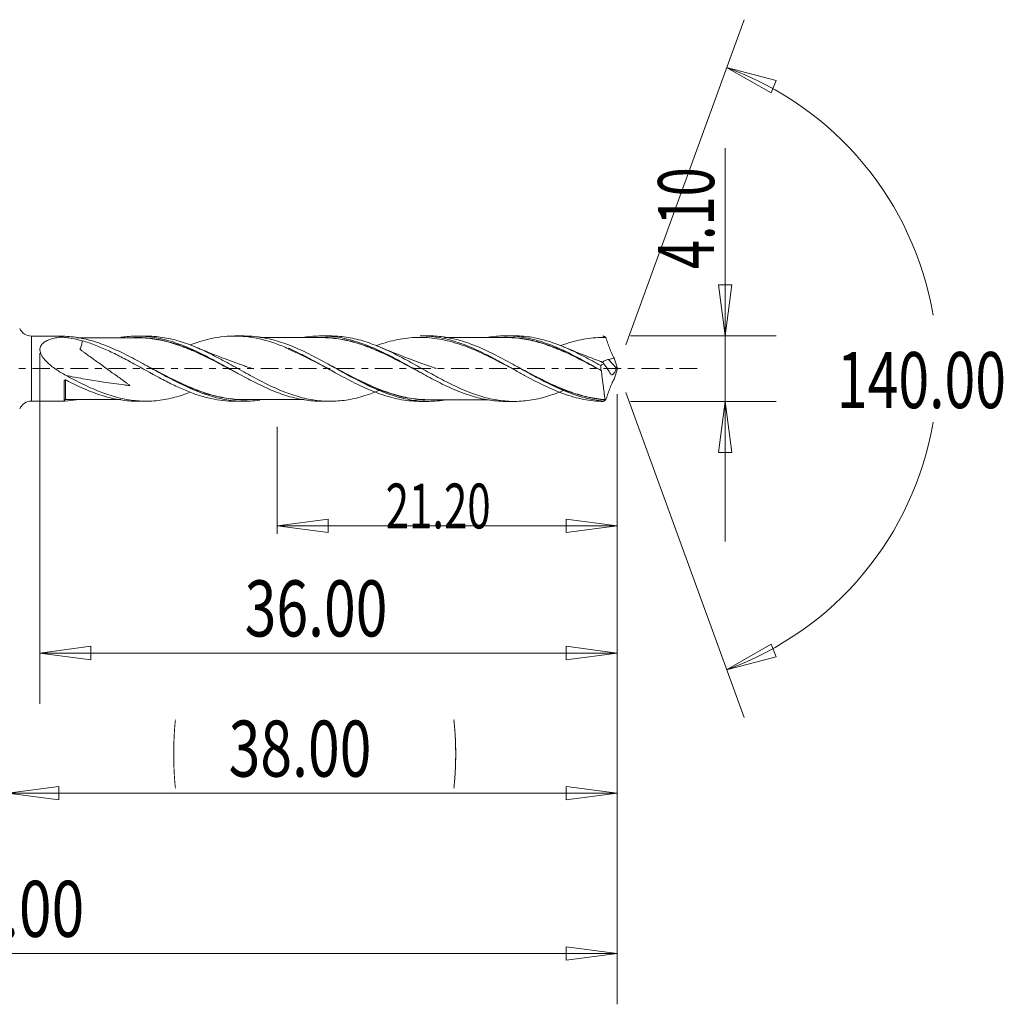
# Model space of a CAD drawing. Units: millimetres. Extents: x -45 to 62, y -89 to 22.
# Drawn here: x 1 to 62, y -40 to 22 of the extents above; entities that cross this region are included whole.
import ezdxf

# ---------------------------------------------------------------- set-up
doc = ezdxf.new("R2010")
doc.units = ezdxf.units.MM
doc.linetypes.add('CENTER', pattern=[47.5, 22, -8.5, 8.5, -8.5])
for name, color, linetype in [('1', 4, 'Continuous'), ('2', 7, 'Continuous'), ('SK2', 7, 'Continuous'), ('SK4', 2, 'CENTER')]:
    doc.layers.add(name, color=color, linetype=linetype)
doc.styles.add('iso_b_vert', font='simplex.shx')
doc.dimstyles.get("Standard").update_dxf_attribs({"dimtxt": 0.18, "dimasz": 0.18, "dimexe": 0.18, "dimexo": 0.0625, "dimgap": 0.09, "dimtad": 1, "dimzin": 0, "dimdsep": 52, "dimtxsty": 'Standard', "dimcen": 0.09, "dimadec": 0, "dimazin": 0, "dimtfac": 1, "dimtdec": 4, "dimtofl": 0, "dimtmove": 0, "dimatfit": 3, "dimfxl": 1, "dimtolj": 1, "dimtzin": 0, "dimarcsym": 0})

# ---------------------------------------------------------------- blocks, each defined once
blk = doc.blocks.new('_U0')
at = {"layer": 'SK2', "lineweight": 13}
for p, q in [((38, -1.5875), (38, -29.67512)), ((0, -4.5875), (0, -29.67512)), ((0, -26.50012), (3.174998, -26.082123)), ((3.174998, -26.082123), (3.175002, -26.918117)), ((38, -26.50012), (34.824998, -26.082123)), ((34.825002, -26.918117), (34.824998, -26.082123)), ((0, -26.50012), (38, -26.50012)), ((0, -26.50012), (3.175002, -26.918117)), ((38, -26.50012), (34.825002, -26.918117))]:
    blk.add_line(p, q, dxfattribs=at)
at = {"layer": 'SK2', "lineweight": 18, "attachment_point": 7, "line_spacing_factor": 1.084337, "style": 'iso_b_vert'}
for s, insert, char_height in [('\\W0.1790;(', (10.244329, -25.400814), 3.175), ('\\W0.7468;38.00', (13.770389, -25.467451), 3.50012), ('\\W0.1969;)', (27.758393, -25.400814), 3.175)]:
    blk.add_mtext(s, dxfattribs=dict(at, insert=insert, char_height=char_height))
blk = doc.blocks.new('_Closed')
at = {"lineweight": -2}
for p, q in [((-1, 0.166667), (0, 0)), ((-1, 0.166667), (-1, -0.166667)), ((0, 0), (-1, -0.166667)), ((0, 0), (-1, 0))]:
    blk.add_line(p, q, dxfattribs=at)
blk = doc.blocks.new('_U1')
at = {"layer": '2', "lineweight": 13}
for p, q in [((44.75006, 13.758329), (44.75006, -10.8003)), ((44.332063, 5.224998), (45.168057, 5.225002)), ((44.75006, 2.05), (44.332063, 5.224998)), ((44.75006, 2.05), (45.168057, 5.225002)), ((38.8414, 2.05), (47.92506, 2.05)), ((38.8414, -2.05), (47.92506, -2.05)), ((44.75006, -2.05), (44.332063, -5.225002)), ((44.75006, -2.05), (45.168057, -5.224998)), ((45.168057, -5.224998), (44.332063, -5.225002))]:
    blk.add_line(p, q, dxfattribs=at)
at = {"layer": '2', "lineweight": 18, "insert": (44.060403, 6.207505), "char_height": 3.50012, "attachment_point": 7, "rotation": 90, "line_spacing_factor": 1.084337, "style": 'iso_b_vert'}
blk.add_mtext('\\W0.6856;4.10', dxfattribs=at)
blk = doc.blocks.new('_U4')
at = {"layer": 'SK2', "lineweight": 13}
for p, q in [((2, 0.9625), (2, -20.92482)), ((38, -1.5875), (38, -20.92482)), ((2, -17.74982), (5.174998, -17.331823)), ((2, -17.74982), (38, -17.74982)), ((2, -17.74982), (5.175002, -18.167817)), ((5.174998, -17.331823), (5.175002, -18.167817)), ((38, -17.74982), (34.824998, -17.331823)), ((34.825002, -18.167817), (34.824998, -17.331823)), ((38, -17.74982), (34.825002, -18.167817))]:
    blk.add_line(p, q, dxfattribs=at)
at = {"layer": 'SK2', "lineweight": 18, "insert": (14.770389, -16.717151), "char_height": 3.50012, "attachment_point": 7, "line_spacing_factor": 1.084337, "style": 'iso_b_vert'}
blk.add_mtext('\\W0.7468;36.00', dxfattribs=at)
blk = doc.blocks.new('_U5')
at = {"layer": 'SK2', "lineweight": 13}
for p, q in [((38, -1.5875), (38, -10.32)), ((16.8, -3.6375), (16.8, -10.32)), ((16.8, -9.82), (19.974998, -9.402003)), ((16.8, -9.82), (38, -9.82)), ((16.8, -9.82), (19.975002, -10.237997)), ((19.974998, -9.402003), (19.975002, -10.237997)), ((38, -9.82), (34.824998, -9.402003)), ((34.825002, -10.237997), (34.824998, -9.402003)), ((38, -9.82), (34.825002, -10.237997))]:
    blk.add_line(p, q, dxfattribs=at)
at = {"layer": 'SK2', "lineweight": 18, "insert": (23.566401, -9.973893), "char_height": 2.8, "attachment_point": 7, "line_spacing_factor": 1.084337, "style": 'iso_b_vert'}
blk.add_mtext('\\W0.6864;21.20', dxfattribs=at)
blk = doc.blocks.new('_U6')
at = {"layer": 'SK2', "lineweight": 13}
for p, q in [((-36, -1.5875), (-36, -39.67512)), ((38, -1.5875), (38, -39.67512)), ((-36, -36.50012), (-32.825002, -36.082123)), ((-32.825002, -36.082123), (-32.824998, -36.918117)), ((38, -36.50012), (34.824998, -36.082123)), ((34.825002, -36.918117), (34.824998, -36.082123)), ((-36, -36.50012), (38, -36.50012)), ((-36, -36.50012), (-32.824998, -36.918117)), ((38, -36.50012), (34.825002, -36.918117))]:
    blk.add_line(p, q, dxfattribs=at)
at = {"layer": 'SK2', "lineweight": 18, "insert": (-4.413884, -35.467451), "char_height": 3.50012, "attachment_point": 7, "line_spacing_factor": 1.084337, "style": 'iso_b_vert'}
blk.add_mtext('\\W0.7694;74.00', dxfattribs=at)

msp = doc.modelspace()

# ---------------------------------------------------------------- linework, layer by layer
at = {"layer": '1', "lineweight": 13}
for p, q in [((44.84, 18.794), (47.937, 17.978)), ((44.84, 18.794), (47.62, 17.204)), ((47.937, 17.978), (47.62, 17.204)), ((44.84, -18.794), (47.62, -17.204)), ((47.62, -17.204), (47.937, -17.978)), ((44.84, -18.794), (47.937, -17.978))]:
    msp.add_line(p, q, dxfattribs=at)
at = {"layer": '1', "lineweight": 18}
for p, q in [((3.502, 2.029), (1.472, 2.028)), ((1.472, 2.028), (1.472, 0)), ((3.502, 2.029), (3.502, 2.027)), ((8.601, 2.032), (8.054, 2.032)), ((14.735, 2.036), (14.151, 2.036)), ((20.089, 2.039), (19.556, 2.039)), ((26.236, 2.043), (25.72, 2.043)), ((31.578, 2.046), (31.057, 2.046)), ((17.5, 1.272), (17.5, 1.243)), ((1.472, 0), (1.472, -2.028)), ((37.963, 0.032), (37.474, 0.572)), ((3.502, -2.029), (3.502, -0.809)), ((1.472, -2.028), (3.502, -2.029)), ((3.555, -1.939), (3.555, -1.94)), ((3.6, -1.919), (3.598, -1.927)), ((8.054, -2.032), (8.601, -2.032)), ((14.151, -2.036), (14.735, -2.036)), ((19.556, -2.039), (20.089, -2.039)), ((25.72, -2.043), (26.236, -2.043)), ((31.057, -2.046), (31.578, -2.046))]:
    msp.add_line(p, q, dxfattribs=at)
for centre, start, end in [((1.472, 2.828), 203.09594, 270.03581), ((1.472, -2.828), 89.96419, 156.90406)]:
    msp.add_arc(centre, 0.8, start, end, dxfattribs=at)
msp.add_ellipse((3.602, -2.027), major_axis=(0.1, 0), ratio=0.999996, start_param=1.579742, end_param=3.141425, dxfattribs=at)
for points, knots in [([(3.628, -0.425), (3.411, -0.308), (3.199, -0.183), (2.895, 0.026), (2.795, 0.099), (2.602, 0.253), (2.508, 0.335), (2.335, 0.509), (2.253, 0.601), (2.151, 0.746), (2.121, 0.795), (2.067, 0.898), (2.045, 0.95), (2.013, 1.054), (2.003, 1.107), (1.997, 1.209), (2.001, 1.258), (2.024, 1.352), (2.042, 1.396), (2.089, 1.477), (2.119, 1.515), (2.184, 1.583), (2.22, 1.614), (2.298, 1.67), (2.34, 1.696), (2.472, 1.766), (2.565, 1.804), (2.761, 1.868), (2.862, 1.894), (3.019, 1.927), (3.072, 1.937), (3.152, 1.95), (3.179, 1.955), (3.22, 1.961), (3.233, 1.963), (3.261, 1.966), (3.276, 1.967), (3.307, 1.967), (3.322, 1.967), (3.352, 1.965), (3.366, 1.964), (3.41, 1.96), (3.439, 1.957), (3.525, 1.949), (3.583, 1.943), (3.755, 1.922), (3.868, 1.906), (4.204, 1.85), (4.423, 1.801), (4.638, 1.739)], [0, 0, 0, 0, 0.125, 0.125, 0.1875, 0.1875, 0.25, 0.25, 0.3125, 0.3125, 0.34375, 0.34375, 0.375, 0.375, 0.40625, 0.40625, 0.4375, 0.4375, 0.46875, 0.46875, 0.5, 0.5, 0.53125, 0.53125, 0.5625, 0.5625, 0.625, 0.625, 0.6875, 0.6875, 0.71875, 0.71875, 0.734375, 0.734375, 0.742188, 0.742188, 0.75, 0.75, 0.757813, 0.757813, 0.765625, 0.765625, 0.78125, 0.78125, 0.8125, 0.8125, 0.875, 0.875, 1, 1, 1, 1]), ([(15.718, -1.963), (15.516, -1.993), (15.314, -2.014), (14.934, -2.035), (14.758, -2.038), (14.407, -2.03), (14.232, -2.019), (13.709, -1.965), (13.362, -1.902), (12.838, -1.77), (12.663, -1.719), (12.31, -1.606), (12.134, -1.544), (11.257, -1.209), (10.568, -0.863), (9.686, -0.388), (9.509, -0.291), (9.159, -0.097), (8.985, 0), (8.462, 0.29), (8.114, 0.482), (7.589, 0.757), (7.414, 0.847), (7.061, 1.02), (6.885, 1.104), (6.36, 1.34), (6.012, 1.481), (5.315, 1.718), (4.965, 1.816), (4.258, 1.959), (3.907, 2.004), (3.554, 2.021)], [0, 0, 0, 0, 0.049965, 0.049965, 0.093148, 0.093148, 0.136331, 0.136331, 0.222698, 0.222698, 0.265882, 0.265882, 0.309065, 0.309065, 0.481799, 0.481799, 0.524982, 0.524982, 0.568166, 0.568166, 0.654533, 0.654533, 0.697716, 0.697716, 0.740899, 0.740899, 0.827266, 0.827266, 0.913633, 0.913633, 1, 1, 1, 1]), ([(8.052, 1.931), (7.708, 1.931), (7.111, 1.93), (6.275, 1.93), (5.651, 1.929), (5.17, 1.928), (4.748, 1.929), (4.457, 1.928), (4.276, 1.928), (4.276, 1.928)], [0, 0, 0, 0, 0.273436, 0.474065, 0.664328, 0.768546, 0.856573, 0.999442, 1, 1, 1, 1]), ([(7.043, 1.954), (7.13, 1.967), (7.217, 1.979), (7.477, 2.008), (7.651, 2.022), (8, 2.034), (8.176, 2.033), (8.525, 2.018), (8.698, 2.003), (9.044, 1.961), (9.217, 1.933), (9.563, 1.865), (9.736, 1.824), (10.083, 1.731), (10.257, 1.678), (10.606, 1.561), (10.782, 1.496), (11.13, 1.359), (11.303, 1.286), (11.65, 1.131), (11.822, 1.049), (12.168, 0.881), (12.341, 0.793), (12.688, 0.612), (12.862, 0.519), (13.212, 0.329), (13.387, 0.232), (13.735, 0.039), (13.908, -0.058), (14.254, -0.249), (14.427, -0.344), (14.772, -0.533), (14.945, -0.625), (15.293, -0.806), (15.467, -0.894), (15.817, -1.065), (15.991, -1.147), (16.339, -1.302), (16.513, -1.374), (16.858, -1.51), (17.031, -1.574), (17.55, -1.747), (17.896, -1.841), (18.421, -1.943), (18.596, -1.971), (18.943, -2.012), (19.116, -2.026), (19.379, -2.037), (19.468, -2.039), (19.557, -2.039)], [0, 0, 0, 0, 0.020859, 0.020859, 0.062494, 0.062494, 0.104129, 0.104129, 0.145765, 0.145765, 0.1874, 0.1874, 0.229035, 0.229035, 0.27067, 0.27067, 0.312305, 0.312305, 0.35394, 0.35394, 0.395576, 0.395576, 0.437211, 0.437211, 0.478846, 0.478846, 0.520481, 0.520481, 0.562116, 0.562116, 0.603752, 0.603752, 0.645387, 0.645387, 0.687022, 0.687022, 0.728657, 0.728657, 0.770292, 0.770292, 0.811927, 0.811927, 0.895198, 0.895198, 0.936833, 0.936833, 0.978468, 0.978468, 1, 1, 1, 1]), ([(7.886, 1.939), (8.044, 1.943), (8.201, 1.941), (8.532, 1.927), (8.706, 1.913), (9.052, 1.872), (9.225, 1.845), (9.572, 1.779), (9.745, 1.741), (10.093, 1.651), (10.268, 1.6), (10.62, 1.487), (10.794, 1.425), (11.142, 1.293), (11.316, 1.223), (11.662, 1.075), (11.835, 0.997), (12.181, 0.835), (12.355, 0.751), (12.702, 0.577), (12.876, 0.488), (13.227, 0.306), (13.402, 0.214), (13.655, 0.08), (13.733, 0.038), (13.811, -0.003)], [0, 0, 0, 0, 0.079471, 0.079471, 0.167577, 0.167577, 0.255683, 0.255683, 0.343788, 0.343788, 0.431894, 0.431894, 0.519999, 0.519999, 0.608105, 0.608105, 0.696211, 0.696211, 0.784316, 0.784316, 0.872422, 0.872422, 0.960527, 0.960527, 1, 1, 1, 1]), ([(14.203, -0.221), (14.166, -0.202), (14.129, -0.182), (13.918, -0.072), (13.745, 0.021), (13.396, 0.205), (13.221, 0.297), (12.87, 0.478), (12.696, 0.567), (12.349, 0.74), (12.175, 0.823), (11.829, 0.985), (11.656, 1.062), (11.31, 1.21), (11.136, 1.281), (10.788, 1.412), (10.614, 1.474), (10.263, 1.587), (10.088, 1.638), (9.74, 1.728), (9.566, 1.767), (9.22, 1.833), (9.047, 1.861), (8.7, 1.902), (8.527, 1.916), (8.248, 1.929), (8.143, 1.931), (8.037, 1.931)], [0, 0, 0, 0, 0.018108, 0.018108, 0.102725, 0.102725, 0.187341, 0.187341, 0.271958, 0.271958, 0.356575, 0.356575, 0.441191, 0.441191, 0.525808, 0.525808, 0.610425, 0.610425, 0.695041, 0.695041, 0.779658, 0.779658, 0.864275, 0.864275, 0.948891, 0.948891, 1, 1, 1, 1]), ([(23.248, -1.327), (22.968, -1.446), (22.687, -1.552), (22.229, -1.703), (22.054, -1.756), (21.706, -1.847), (21.533, -1.886), (21.013, -1.984), (20.669, -2.023), (20.148, -2.041), (19.973, -2.04), (19.623, -2.025), (19.448, -2.01), (18.927, -1.945), (18.581, -1.875), (18.062, -1.735), (17.89, -1.681), (17.542, -1.564), (17.368, -1.5), (17.017, -1.361), (16.842, -1.287), (16.495, -1.13), (16.322, -1.048), (15.976, -0.878), (15.803, -0.791), (15.456, -0.61), (15.283, -0.517), (14.936, -0.327), (14.761, -0.23), (14.411, -0.036), (14.236, 0.061), (13.888, 0.254), (13.716, 0.35), (13.37, 0.538), (13.197, 0.63), (12.85, 0.81), (12.677, 0.897), (12.329, 1.067), (12.154, 1.15), (11.804, 1.305), (11.629, 1.377), (11.282, 1.513), (11.109, 1.576), (10.59, 1.748), (10.244, 1.84), (9.722, 1.94), (9.547, 1.968), (9.197, 2.008), (9.022, 2.021), (8.767, 2.031), (8.686, 2.032), (8.605, 2.032)], [0, 0, 0, 0, 0.057612, 0.057612, 0.093218, 0.093218, 0.128824, 0.128824, 0.200037, 0.200037, 0.235643, 0.235643, 0.271249, 0.271249, 0.342461, 0.342461, 0.378068, 0.378068, 0.413674, 0.413674, 0.44928, 0.44928, 0.484886, 0.484886, 0.520492, 0.520492, 0.556099, 0.556099, 0.591705, 0.591705, 0.627311, 0.627311, 0.662917, 0.662917, 0.698523, 0.698523, 0.73413, 0.73413, 0.769736, 0.769736, 0.805342, 0.805342, 0.840948, 0.840948, 0.912161, 0.912161, 0.947767, 0.947767, 0.983373, 0.983373, 1, 1, 1, 1]), ([(11.372, 1.475), (11.538, 1.538), (11.705, 1.598), (12.14, 1.739), (12.412, 1.814), (13.218, 1.989), (13.748, 2.045), (14.417, 2.032), (14.551, 2.025), (14.82, 2.003), (14.956, 1.988), (15.36, 1.932), (15.627, 1.878), (16.161, 1.742), (16.427, 1.66), (16.828, 1.517), (16.961, 1.467), (17.23, 1.359), (17.365, 1.302), (17.5, 1.243)], [0, 0, 0, 0, 0.081755, 0.081755, 0.212933, 0.212933, 0.475289, 0.475289, 0.540877, 0.540877, 0.606466, 0.606466, 0.737644, 0.737644, 0.868822, 0.868822, 0.934411, 0.934411, 1, 1, 1, 1]), ([(27.215, -1.971), (27.025, -1.999), (26.836, -2.019), (26.298, -2.052), (25.951, -2.046), (25.426, -1.995), (25.249, -1.971), (24.897, -1.91), (24.722, -1.872), (24.198, -1.742), (23.851, -1.631), (23.329, -1.433), (23.154, -1.362), (22.804, -1.21), (22.627, -1.129), (21.748, -0.707), (21.058, -0.32), (20.181, 0.169), (20.004, 0.267), (19.653, 0.46), (19.478, 0.554), (18.955, 0.831), (18.608, 1.005), (18.084, 1.244), (17.909, 1.32), (17.558, 1.463), (17.381, 1.53), (16.855, 1.712), (16.507, 1.811), (15.81, 1.958), (15.462, 2.006), (14.986, 2.032), (14.862, 2.036), (14.738, 2.036)], [0, 0, 0, 0, 0.045767, 0.045767, 0.129821, 0.129821, 0.171848, 0.171848, 0.213875, 0.213875, 0.297929, 0.297929, 0.339956, 0.339956, 0.381983, 0.381983, 0.550091, 0.550091, 0.592118, 0.592118, 0.634145, 0.634145, 0.718199, 0.718199, 0.760226, 0.760226, 0.802253, 0.802253, 0.886308, 0.886308, 0.970362, 0.970362, 1, 1, 1, 1]), ([(19.555, 1.937), (19.295, 1.937), (18.843, 1.937), (18.214, 1.937), (17.653, 1.936), (17.144, 1.936), (16.697, 1.935), (16.237, 1.935), (15.918, 1.935), (15.713, 1.934)], [0, 0, 0, 0, 0.203418, 0.35285, 0.491166, 0.641422, 0.750486, 0.84018, 1, 1, 1, 1]), ([(18.493, 1.953), (18.585, 1.968), (18.677, 1.981), (18.943, 2.012), (19.116, 2.026), (19.635, 2.048), (19.979, 2.034), (20.501, 1.974), (20.675, 1.947), (21.025, 1.88), (21.199, 1.84), (21.72, 1.702), (22.065, 1.586), (22.584, 1.383), (22.757, 1.311), (23.104, 1.156), (23.278, 1.075), (23.804, 0.819), (24.149, 0.636), (24.841, 0.261), (25.185, 0.067), (25.707, -0.223), (25.881, -0.32), (26.231, -0.512), (26.405, -0.605), (26.752, -0.787), (26.925, -0.875), (27.27, -1.046), (27.443, -1.128), (27.788, -1.283), (27.961, -1.358), (28.309, -1.497), (28.484, -1.562), (28.834, -1.681), (29.007, -1.735), (29.354, -1.83), (29.527, -1.871), (29.872, -1.941), (30.044, -1.97), (30.389, -2.014), (30.563, -2.03), (30.842, -2.043), (30.947, -2.046), (31.053, -2.046)], [0, 0, 0, 0, 0.021951, 0.021951, 0.063387, 0.063387, 0.14626, 0.14626, 0.187696, 0.187696, 0.229132, 0.229132, 0.312005, 0.312005, 0.353441, 0.353441, 0.394877, 0.394877, 0.47775, 0.47775, 0.560623, 0.560623, 0.602059, 0.602059, 0.643495, 0.643495, 0.684931, 0.684931, 0.726368, 0.726368, 0.767804, 0.767804, 0.80924, 0.80924, 0.850677, 0.850677, 0.892113, 0.892113, 0.933549, 0.933549, 0.974986, 0.974986, 1, 1, 1, 1]), ([(19.324, 1.944), (19.67, 1.955), (20.015, 1.942), (20.714, 1.86), (21.062, 1.794), (21.755, 1.615), (22.1, 1.503), (22.621, 1.306), (22.795, 1.236), (23.145, 1.086), (23.321, 1.007), (23.669, 0.844), (23.843, 0.76), (24.189, 0.586), (24.362, 0.498), (24.708, 0.318), (24.881, 0.226), (25.158, 0.078), (25.263, 0.023), (25.367, -0.033)], [0, 0, 0, 0, 0.171428, 0.171428, 0.344066, 0.344066, 0.516703, 0.516703, 0.603021, 0.603021, 0.68934, 0.68934, 0.775658, 0.775658, 0.861977, 0.861977, 0.948295, 0.948295, 1, 1, 1, 1]), ([(25.729, -0.235), (25.676, -0.207), (25.623, -0.179), (25.394, -0.058), (25.22, 0.034), (24.873, 0.218), (24.7, 0.309), (24.354, 0.488), (24.181, 0.577), (23.835, 0.749), (23.662, 0.833), (23.313, 0.996), (23.138, 1.075), (22.788, 1.224), (22.614, 1.294), (22.092, 1.491), (21.747, 1.602), (21.055, 1.782), (20.707, 1.848), (20.181, 1.91), (20.006, 1.924), (19.734, 1.935), (19.635, 1.937), (19.537, 1.937)], [0, 0, 0, 0, 0.02563, 0.02563, 0.109889, 0.109889, 0.194149, 0.194149, 0.278408, 0.278408, 0.362667, 0.362667, 0.446927, 0.446927, 0.531186, 0.531186, 0.699705, 0.699705, 0.868223, 0.868223, 0.952483, 0.952483, 1, 1, 1, 1]), ([(34.733, -1.333), (34.615, -1.383), (34.497, -1.432), (34.206, -1.544), (34.033, -1.606), (33.514, -1.775), (33.17, -1.866), (32.647, -1.963), (32.471, -1.989), (32.122, -2.027), (31.949, -2.039), (31.43, -2.054), (31.084, -2.037), (30.565, -1.97), (30.392, -1.941), (30.044, -1.87), (29.868, -1.827), (29.344, -1.683), (29, -1.563), (28.481, -1.355), (28.308, -1.281), (27.962, -1.125), (27.788, -1.041), (27.44, -0.869), (27.264, -0.779), (26.915, -0.596), (26.741, -0.502), (26.396, -0.312), (26.223, -0.216), (25.877, -0.023), (25.704, 0.073), (25.357, 0.266), (25.184, 0.362), (24.835, 0.553), (24.659, 0.647), (24.311, 0.828), (24.137, 0.915), (23.791, 1.083), (23.619, 1.164), (23.1, 1.395), (22.754, 1.53), (22.229, 1.703), (22.054, 1.756), (21.706, 1.847), (21.533, 1.886), (21.013, 1.984), (20.669, 2.023), (20.246, 2.038), (20.171, 2.039), (20.095, 2.039)], [0, 0, 0, 0, 0.024187, 0.024187, 0.059757, 0.059757, 0.130896, 0.130896, 0.166465, 0.166465, 0.202035, 0.202035, 0.273173, 0.273173, 0.308743, 0.308743, 0.344312, 0.344312, 0.415451, 0.415451, 0.451021, 0.451021, 0.48659, 0.48659, 0.52216, 0.52216, 0.557729, 0.557729, 0.593298, 0.593298, 0.628868, 0.628868, 0.664437, 0.664437, 0.700007, 0.700007, 0.735576, 0.735576, 0.771146, 0.771146, 0.842285, 0.842285, 0.877854, 0.877854, 0.913423, 0.913423, 0.984562, 0.984562, 1, 1, 1, 1]), ([(31.781, -0.174), (31.763, -0.164), (31.745, -0.155), (31.519, -0.035), (31.313, 0.076), (30.898, 0.295), (30.692, 0.404), (30.281, 0.615), (30.077, 0.718), (29.463, 1.014), (29.055, 1.197), (28.437, 1.434), (28.229, 1.507), (27.815, 1.637), (27.609, 1.695), (27.196, 1.794), (26.988, 1.835), (26.575, 1.898), (26.368, 1.921), (25.955, 1.949), (25.747, 1.953), (25.335, 1.943), (25.13, 1.93), (24.72, 1.884), (24.516, 1.852), (24.107, 1.771), (23.902, 1.721), (23.492, 1.607), (23.285, 1.542), (23.04, 1.456), (23.003, 1.443), (22.965, 1.429)], [0, 0, 0, 0, 0.006167, 0.006167, 0.076244, 0.076244, 0.146322, 0.146322, 0.216399, 0.216399, 0.356553, 0.356553, 0.42663, 0.42663, 0.496707, 0.496707, 0.566784, 0.566784, 0.636861, 0.636861, 0.706938, 0.706938, 0.777015, 0.777015, 0.847092, 0.847092, 0.917169, 0.917169, 0.987246, 0.987246, 1, 1, 1, 1]), ([(25.716, 2.043), (25.842, 2.043), (25.968, 2.039), (26.299, 2.021), (26.504, 2), (26.915, 1.939), (27.121, 1.899), (27.532, 1.801), (27.737, 1.744), (28.147, 1.613), (28.353, 1.54), (28.968, 1.3), (29.373, 1.114), (29.982, 0.81), (30.186, 0.704), (30.594, 0.486), (30.799, 0.373), (31.21, 0.145), (31.415, 0.031), (31.825, -0.199), (32.031, -0.313), (33.058, -0.875), (33.859, -1.28), (35.093, -1.723), (35.502, -1.839), (36.325, -2.001), (36.733, -2.044), (37.142, -2.049)], [0, 0, 0, 0, 0.032968, 0.032968, 0.086692, 0.086692, 0.140416, 0.140416, 0.19414, 0.19414, 0.247864, 0.247864, 0.355312, 0.355312, 0.409036, 0.409036, 0.46276, 0.46276, 0.516484, 0.516484, 0.570208, 0.570208, 0.785104, 0.785104, 0.892552, 0.892552, 1, 1, 1, 1]), ([(37.134, -2.022), (36.783, -1.99), (36.434, -1.93), (35.909, -1.801), (35.733, -1.752), (35.382, -1.642), (35.205, -1.58), (34.33, -1.25), (33.641, -0.907), (32.761, -0.431), (32.585, -0.334), (32.235, -0.14), (32.061, -0.043), (31.539, 0.249), (31.192, 0.443), (30.668, 0.721), (30.492, 0.812), (30.14, 0.989), (29.964, 1.074), (29.44, 1.316), (29.093, 1.46), (28.571, 1.644), (28.397, 1.7), (28.047, 1.801), (27.871, 1.845), (27.342, 1.96), (26.994, 2.009), (26.509, 2.039), (26.372, 2.043), (26.234, 2.043)], [0, 0, 0, 0, 0.096205, 0.096205, 0.144307, 0.144307, 0.192409, 0.192409, 0.384819, 0.384819, 0.432921, 0.432921, 0.481023, 0.481023, 0.577228, 0.577228, 0.625331, 0.625331, 0.673433, 0.673433, 0.769638, 0.769638, 0.81774, 0.81774, 0.865842, 0.865842, 0.962047, 0.962047, 1, 1, 1, 1]), ([(31.055, 1.944), (30.789, 1.945), (30.35, 1.945), (29.758, 1.942), (29.254, 1.943), (28.766, 1.942), (28.285, 1.943), (27.856, 1.941), (27.505, 1.942), (27.3, 1.942), (27.221, 1.942)], [0, 0, 0, 0, 0.20814, 0.342975, 0.463607, 0.602184, 0.724639, 0.840153, 0.937681, 1, 1, 1, 1]), ([(29.98, 1.957), (30.059, 1.97), (30.138, 1.982), (30.389, 2.014), (30.563, 2.03), (30.911, 2.047), (31.086, 2.048), (31.436, 2.038), (31.609, 2.026), (31.955, 1.988), (32.128, 1.962), (32.473, 1.898), (32.645, 1.859), (32.991, 1.77), (33.164, 1.719), (33.512, 1.606), (33.688, 1.543), (34.211, 1.341), (34.556, 1.187), (35.246, 0.852), (35.591, 0.671), (36.113, 0.387), (36.288, 0.29), (36.638, 0.095), (36.812, -0.003), (36.987, -0.1)], [0, 0, 0, 0, 0.034098, 0.034098, 0.108398, 0.108398, 0.182698, 0.182698, 0.256998, 0.256998, 0.331299, 0.331299, 0.405599, 0.405599, 0.479899, 0.479899, 0.554199, 0.554199, 0.702799, 0.702799, 0.8514, 0.8514, 0.9257, 0.9257, 1, 1, 1, 1]), ([(30.979, 1.954), (31.091, 1.955), (31.204, 1.953), (31.49, 1.942), (31.664, 1.928), (32.01, 1.89), (32.182, 1.865), (32.527, 1.802), (32.699, 1.764), (33.217, 1.632), (33.562, 1.521), (34.086, 1.325), (34.262, 1.254), (34.611, 1.106), (34.785, 1.028), (35.131, 0.866), (35.303, 0.782), (35.648, 0.61), (35.82, 0.522), (36.337, 0.252), (36.682, 0.066), (37.032, -0.12)], [0, 0, 0, 0, 0.054994, 0.054994, 0.140904, 0.140904, 0.226814, 0.226814, 0.312723, 0.312723, 0.484542, 0.484542, 0.570452, 0.570452, 0.656362, 0.656362, 0.742271, 0.742271, 0.828181, 0.828181, 1, 1, 1, 1]), ([(37.037, -0.133), (36.862, -0.04), (36.686, 0.053), (36.337, 0.239), (36.163, 0.33), (35.816, 0.51), (35.642, 0.599), (35.296, 0.771), (35.123, 0.855), (34.776, 1.017), (34.602, 1.094), (34.253, 1.243), (34.077, 1.313), (33.554, 1.509), (33.208, 1.62), (32.69, 1.752), (32.518, 1.79), (32.174, 1.853), (32.001, 1.878), (31.655, 1.917), (31.481, 1.931), (31.226, 1.942), (31.145, 1.944), (31.064, 1.944)], [0, 0, 0, 0, 0.087245, 0.087245, 0.174489, 0.174489, 0.261734, 0.261734, 0.348978, 0.348978, 0.436223, 0.436223, 0.523467, 0.523467, 0.697956, 0.697956, 0.785201, 0.785201, 0.872445, 0.872445, 0.95969, 0.95969, 1, 1, 1, 1]), ([(36.982, 0.192), (36.808, 0.288), (36.635, 0.384), (36.29, 0.572), (36.118, 0.665), (35.772, 0.845), (35.598, 0.933), (35.25, 1.101), (35.075, 1.183), (34.726, 1.338), (34.553, 1.41), (34.206, 1.544), (34.033, 1.606), (33.514, 1.775), (33.17, 1.866), (32.647, 1.963), (32.471, 1.989), (32.122, 2.027), (31.949, 2.039), (31.71, 2.046), (31.644, 2.047), (31.578, 2.046)], [0, 0, 0, 0, 0.096321, 0.096321, 0.192641, 0.192641, 0.288962, 0.288962, 0.385283, 0.385283, 0.481604, 0.481604, 0.577924, 0.577924, 0.770566, 0.770566, 0.866886, 0.866886, 0.963207, 0.963207, 1, 1, 1, 1]), ([(37.293, 1.949), (37.086, 1.952), (36.879, 1.945), (36.467, 1.914), (36.262, 1.889), (35.853, 1.822), (35.649, 1.78), (35.24, 1.679), (35.035, 1.62), (34.712, 1.516), (34.594, 1.475), (34.476, 1.433)], [0, 0, 0, 0, 0.218784, 0.218784, 0.437568, 0.437568, 0.656352, 0.656352, 0.875136, 0.875136, 1, 1, 1, 1]), ([(37.142, 2.049), (37.167, 2.033), (37.192, 2.017), (37.23, 1.992), (37.243, 1.983), (37.262, 1.97), (37.268, 1.966), (37.277, 1.96), (37.281, 1.958), (37.285, 1.954), (37.287, 1.953), (37.29, 1.951), (37.292, 1.95), (37.293, 1.949)], [0, 0, 0, 0, 0.5, 0.5, 0.75, 0.75, 0.875, 0.875, 0.9375, 0.9375, 0.96875, 0.96875, 1, 1, 1, 1]), ([(37.298, 1.946), (37.289, 1.952), (37.282, 1.955), (37.269, 1.957), (37.264, 1.955), (37.259, 1.95)], [0, 0, 0, 0, 0.5, 0.5, 1, 1, 1, 1]), ([(37.298, 1.946), (37.337, 1.835), (37.376, 1.723), (37.435, 1.556), (37.455, 1.5), (37.495, 1.387), (37.515, 1.331), (37.577, 1.163), (37.62, 1.055), (37.715, 0.846), (37.767, 0.745), (37.821, 0.653)], [0, 0, 0, 0, 0.25, 0.25, 0.375, 0.375, 0.5, 0.5, 0.75, 0.75, 1, 1, 1, 1]), ([(4.638, 1.739), (4.637, 1.709), (4.634, 1.679), (4.624, 1.61), (4.618, 1.571), (4.599, 1.492), (4.588, 1.452), (4.561, 1.37), (4.546, 1.328), (4.519, 1.265), (4.509, 1.244), (4.498, 1.221), (4.498, 1.22), (4.496, 1.217), (4.495, 1.216), (4.495, 1.213), (4.496, 1.211), (4.498, 1.209), (4.5, 1.207), (4.506, 1.201), (4.511, 1.196), (4.528, 1.182), (4.539, 1.173), (4.596, 1.129), (4.642, 1.095), (4.735, 1.026), (4.781, 0.992), (4.921, 0.89), (5.014, 0.823), (5.295, 0.621), (5.482, 0.487), (6.044, 0.083), (6.418, -0.186), (6.979, -0.589), (7.166, -0.723), (7.398, -0.893), (7.445, -0.928), (7.514, -0.979), (7.536, -0.997), (7.57, -1.024), (7.581, -1.032), (7.595, -1.044), (7.598, -1.047), (7.603, -1.052), (7.606, -1.054), (7.607, -1.058), (7.607, -1.059), (7.606, -1.059), (7.605, -1.059), (7.602, -1.059), (7.6, -1.059), (7.595, -1.058), (7.483, -1.046), (7.37, -1.033), (6.389, -0.915), (5.525, -0.785), (4.321, -0.565), (3.974, -0.497), (3.628, -0.425)], [0, 0, 0, 0, 0.015677, 0.015677, 0.035164, 0.035164, 0.054651, 0.054651, 0.074138, 0.074138, 0.083882, 0.083882, 0.084491, 0.084491, 0.0851, 0.0851, 0.085709, 0.085709, 0.086318, 0.086318, 0.088754, 0.088754, 0.093625, 0.093625, 0.113113, 0.113113, 0.1326, 0.1326, 0.171574, 0.171574, 0.249523, 0.249523, 0.405421, 0.405421, 0.48337, 0.48337, 0.502857, 0.502857, 0.512601, 0.512601, 0.517473, 0.517473, 0.518691, 0.518691, 0.519909, 0.519909, 0.520213, 0.520213, 0.520518, 0.520518, 0.521127, 0.521127, 0.522345, 0.561319, 0.561319, 0.873115, 0.873115, 1, 1, 1, 1]), ([(4.638, 1.739), (4.909, 1.662), (5.177, 1.571), (5.712, 1.366), (5.978, 1.253), (6.512, 1.007), (6.78, 0.874), (7.185, 0.665), (7.32, 0.594), (7.589, 0.449), (7.723, 0.376), (8.392, 0.009), (8.923, -0.292), (9.596, -0.651), (9.731, -0.722), (10.001, -0.86), (10.135, -0.927), (10.537, -1.122), (10.804, -1.244), (11.337, -1.465), (11.604, -1.565), (12.14, -1.739), (12.412, -1.814), (13.173, -1.98), (13.659, -2.035), (14.149, -2.036)], [0, 0, 0, 0, 0.084511, 0.084511, 0.169023, 0.169023, 0.253534, 0.253534, 0.29579, 0.29579, 0.338045, 0.338045, 0.507068, 0.507068, 0.549324, 0.549324, 0.591579, 0.591579, 0.67609, 0.67609, 0.760602, 0.760602, 0.845113, 0.845113, 1, 1, 1, 1]), ([(15.172, 0.024), (15.172, 0.024), (15.172, 0.024), (15.172, 0.024), (15.172, 0.024), (15.172, 0.024), (15.172, 0.024), (15.17, 0.025), (15.167, 0.026), (15.162, 0.027), (15.154, 0.03), (15.14, 0.035), (15.08, 0.056), (14.929, 0.108), (14.626, 0.213), (14.149, 0.384), (13.479, 0.632), (12.664, 0.948), (12.075, 1.19), (11.772, 1.318)], [0, 0, 0, 0, 0.000013, 0.000079, 0.000135, 0.000226, 0.000302, 0.0005, 0.001874, 0.002965, 0.00494, 0.008554, 0.015359, 0.058503, 0.140427, 0.27946, 0.47556, 0.728624, 1, 1, 1, 1]), ([(17.5, 1.272), (17.706, 1.183), (17.911, 1.088), (18.323, 0.887), (18.528, 0.782), (18.939, 0.567), (19.144, 0.456), (19.556, 0.23), (19.761, 0.115), (20.374, -0.226), (20.779, -0.451), (21.389, -0.773), (21.593, -0.877), (22.003, -1.078), (22.209, -1.174), (22.62, -1.354), (22.825, -1.438), (23.236, -1.592), (23.442, -1.662), (24.055, -1.845), (24.46, -1.935), (25.07, -2.013), (25.273, -2.031), (25.557, -2.041), (25.636, -2.043), (25.716, -2.043)], [0, 0, 0, 0, 0.074703, 0.074703, 0.149406, 0.149406, 0.224109, 0.224109, 0.298812, 0.298812, 0.448218, 0.448218, 0.522921, 0.522921, 0.597624, 0.597624, 0.672327, 0.672327, 0.74703, 0.74703, 0.896436, 0.896436, 0.971139, 0.971139, 1, 1, 1, 1]), ([(26.725, 0.007), (26.725, 0.007), (26.725, 0.007), (26.725, 0.007), (26.725, 0.007), (26.724, 0.007), (26.722, 0.008), (26.718, 0.009), (26.71, 0.012), (26.698, 0.016), (26.675, 0.024), (26.623, 0.042), (26.501, 0.085), (26.28, 0.161), (25.861, 0.308), (25.202, 0.548), (24.291, 0.897), (23.612, 1.175), (23.25, 1.328)], [0, 0, 0, 0, 0.000063, 0.00015, 0.000221, 0.000284, 0.000505, 0.002389, 0.003943, 0.006876, 0.012625, 0.024519, 0.050973, 0.117221, 0.213348, 0.409104, 0.682497, 1, 1, 1, 1]), ([(37.008, 0.438), (36.993, 0.444), (36.635, 0.572), (35.847, 0.876), (35.078, 1.187), (34.65, 1.368)], [0, 0, 0, 0, 0.018741, 0.450154, 1, 1, 1, 1]), ([(20.392, -0.233), (20.253, -0.159), (20.114, -0.085), (19.564, 0.208), (19.154, 0.426), (18.534, 0.739), (18.326, 0.84), (17.913, 1.033), (17.707, 1.125), (17.5, 1.212)], [0, 0, 0, 0, 0.144843, 0.144843, 0.572421, 0.572421, 0.786211, 0.786211, 1, 1, 1, 1]), ([(8.706, 0.158), (8.763, 0.129), (8.819, 0.099), (9.225, -0.115), (9.574, -0.3), (10.1, -0.569), (10.276, -0.657), (10.63, -0.83), (10.806, -0.913), (11.333, -1.151), (11.682, -1.296), (12.381, -1.546), (12.731, -1.652), (13.439, -1.817), (13.789, -1.874), (14.344, -1.924), (14.55, -1.933), (14.756, -1.933)], [0, 0, 0, 0, 0.028164, 0.028164, 0.202018, 0.202018, 0.288944, 0.288944, 0.375871, 0.375871, 0.549724, 0.549724, 0.723578, 0.723578, 0.897431, 0.897431, 1, 1, 1, 1]), ([(20.164, 0.18), (20.262, 0.129), (20.359, 0.078), (20.811, -0.161), (21.161, -0.347), (21.688, -0.616), (21.864, -0.703), (22.216, -0.874), (22.393, -0.957), (23.274, -1.352), (23.965, -1.603), (24.844, -1.8), (25.021, -1.833), (25.373, -1.886), (25.549, -1.906), (25.909, -1.935), (26.094, -1.942), (26.279, -1.941)], [0, 0, 0, 0, 0.047565, 0.047565, 0.21978, 0.21978, 0.305887, 0.305887, 0.391995, 0.391995, 0.736425, 0.736425, 0.822532, 0.822532, 0.90864, 0.90864, 1, 1, 1, 1]), ([(31.74, 0.141), (31.833, 0.092), (31.927, 0.042), (32.367, -0.192), (32.714, -0.376), (33.241, -0.644), (33.418, -0.733), (33.77, -0.902), (33.945, -0.984), (34.468, -1.217), (34.814, -1.357), (35.508, -1.598), (35.856, -1.698), (36.383, -1.814), (36.56, -1.847), (36.912, -1.898), (37.089, -1.917), (37.265, -1.93)], [0, 0, 0, 0, 0.050963, 0.050963, 0.240771, 0.240771, 0.335674, 0.335674, 0.430578, 0.430578, 0.620385, 0.620385, 0.810193, 0.810193, 0.905096, 0.905096, 1, 1, 1, 1]), ([(37.184, 0.303), (37.149, 0.293), (37.114, 0.278), (37.046, 0.241), (37.013, 0.219), (36.982, 0.192)], [0, 0, 0, 0, 0.5, 0.5, 1, 1, 1, 1]), ([(37.184, 0.303), (37.159, 0.325), (37.136, 0.345), (37.092, 0.38), (37.071, 0.396), (37.034, 0.422), (37.017, 0.434), (37.005, 0.439), (37.005, 0.439), (37.005, 0.439)], [0, 0, 0, 0, 0.333291, 0.333291, 0.666582, 0.666582, 0.999873, 0.999873, 1, 1, 1, 1]), ([(37.076, 0.386), (37.086, 0.394), (37.098, 0.402), (37.132, 0.425), (37.156, 0.441), (37.209, 0.472), (37.238, 0.489), (37.3, 0.519), (37.332, 0.532), (37.401, 0.556), (37.437, 0.565), (37.474, 0.572)], [0, 0, 0, 0, 0.130036, 0.130036, 0.347527, 0.347527, 0.565018, 0.565018, 0.782509, 0.782509, 1, 1, 1, 1]), ([(37.963, 0.032), (37.952, -0.005), (37.94, -0.041), (37.912, -0.111), (37.896, -0.146), (37.863, -0.21), (37.845, -0.24), (37.809, -0.294), (37.791, -0.317), (37.755, -0.354), (37.737, -0.368), (37.704, -0.386), (37.688, -0.39), (37.664, -0.388), (37.656, -0.385), (37.648, -0.381)], [0, 0, 0, 0, 0.151357, 0.151357, 0.302715, 0.302715, 0.454072, 0.454072, 0.605429, 0.605429, 0.756787, 0.756787, 0.908144, 0.908144, 1, 1, 1, 1]), ([(11.376, -1.476), (11.229, -1.532), (11.082, -1.585), (10.59, -1.748), (10.244, -1.84), (9.722, -1.94), (9.547, -1.968), (9.197, -2.008), (9.022, -2.021), (8.675, -2.034), (8.501, -2.034), (8.156, -2.019), (7.983, -2.005), (7.636, -1.963), (7.463, -1.936), (7.114, -1.868), (6.938, -1.827), (6.414, -1.685), (6.067, -1.569), (5.548, -1.364), (5.375, -1.291), (5.029, -1.136), (4.855, -1.055), (4.506, -0.885), (4.33, -0.796), (3.98, -0.613), (3.804, -0.52), (3.628, -0.425)], [0, 0, 0, 0, 0.057112, 0.057112, 0.19181, 0.19181, 0.259159, 0.259159, 0.326508, 0.326508, 0.393858, 0.393858, 0.461207, 0.461207, 0.528556, 0.528556, 0.595905, 0.595905, 0.730603, 0.730603, 0.797953, 0.797953, 0.865302, 0.865302, 0.932651, 0.932651, 1, 1, 1, 1]), ([(15.209, -1.927), (15.2, -1.928), (15.191, -1.929), (14.832, -1.951), (14.484, -1.948), (13.785, -1.886), (13.435, -1.83), (12.726, -1.665), (12.376, -1.559), (11.678, -1.309), (11.329, -1.165), (10.802, -0.926), (10.626, -0.842), (10.272, -0.669), (10.096, -0.581), (9.608, -0.331), (9.298, -0.166), (8.988, -0.001)], [0, 0, 0, 0, 0.004227, 0.004227, 0.173318, 0.173318, 0.342408, 0.342408, 0.511498, 0.511498, 0.680589, 0.680589, 0.765134, 0.765134, 0.849679, 0.849679, 1, 1, 1, 1]), ([(26.451, -1.948), (26.208, -1.955), (25.965, -1.95), (25.546, -1.918), (25.37, -1.898), (25.018, -1.846), (24.841, -1.812), (23.962, -1.617), (23.271, -1.366), (22.39, -0.97), (22.213, -0.887), (21.86, -0.716), (21.685, -0.628), (21.172, -0.365), (20.835, -0.186), (20.495, -0.005)], [0, 0, 0, 0, 0.123344, 0.123344, 0.211699, 0.211699, 0.300054, 0.300054, 0.653473, 0.653473, 0.741828, 0.741828, 0.830182, 0.830182, 1, 1, 1, 1]), ([(37.262, -1.941), (37.086, -1.929), (36.91, -1.91), (36.557, -1.859), (36.38, -1.827), (35.853, -1.712), (35.505, -1.612), (34.811, -1.371), (34.465, -1.231), (33.942, -0.998), (33.767, -0.916), (33.415, -0.745), (33.238, -0.657), (32.712, -0.388), (32.364, -0.203), (32.009, -0.013), (32.001, -0.009), (31.994, -0.005)], [0, 0, 0, 0, 0.099552, 0.099552, 0.199104, 0.199104, 0.398208, 0.398208, 0.597312, 0.597312, 0.696864, 0.696864, 0.796416, 0.796416, 0.99552, 0.99552, 1, 1, 1, 1]), ([(37.032, -0.12), (37.033, -0.12), (37.033, -0.121), (37.034, -0.122), (37.035, -0.123), (37.036, -0.126), (37.036, -0.127), (37.037, -0.13), (37.037, -0.132), (37.037, -0.133)], [0, 0, 0, 0, 0.266683, 0.266683, 0.497645, 0.497645, 0.775468, 0.775468, 1, 1, 1, 1]), ([(37.037, -0.133), (37.042, -0.245), (37.05, -0.355), (37.072, -0.57), (37.084, -0.675), (37.111, -0.88), (37.124, -0.977), (37.144, -1.115), (37.15, -1.16), (37.162, -1.247), (37.168, -1.29), (37.184, -1.412), (37.194, -1.486), (37.206, -1.586), (37.21, -1.618), (37.217, -1.677), (37.221, -1.705), (37.237, -1.834), (37.246, -1.9), (37.265, -1.93)], [0, 0, 0, 0, 0.125, 0.125, 0.25, 0.25, 0.375, 0.375, 0.4375, 0.4375, 0.5, 0.5, 0.625, 0.625, 0.6875, 0.6875, 0.75, 0.75, 1, 1, 1, 1]), ([(3.502, -0.809), (3.502, -0.777), (3.521, -0.746), (3.582, -0.713), (3.621, -0.712), (3.651, -0.729)], [0, 0, 0, 0, 0.5, 0.5, 1, 1, 1, 1]), ([(3.603, -0.689), (3.603, -0.787), (3.603, -0.881), (3.603, -1.061), (3.603, -1.147), (3.603, -1.308), (3.603, -1.383), (3.603, -1.519), (3.603, -1.582), (3.603, -1.692), (3.602, -1.74), (3.602, -1.82), (3.602, -1.852), (3.602, -1.899), (3.602, -1.915), (3.602, -1.929), (3.602, -1.928), (3.602, -1.918)], [0, 0, 0, 0, 0.125, 0.125, 0.25, 0.25, 0.375, 0.375, 0.5, 0.5, 0.625, 0.625, 0.75, 0.75, 0.875, 0.875, 1, 1, 1, 1]), ([(3.651, -0.729), (4, -0.912), (4.347, -1.082), (4.87, -1.311), (5.044, -1.383), (5.394, -1.518), (5.57, -1.582), (5.918, -1.697), (6.092, -1.748), (6.439, -1.838), (6.611, -1.877), (6.957, -1.943), (7.13, -1.969), (7.477, -2.008), (7.651, -2.022), (7.904, -2.03), (7.982, -2.032), (8.06, -2.032)], [0, 0, 0, 0, 0.236763, 0.236763, 0.355144, 0.355144, 0.473526, 0.473526, 0.591907, 0.591907, 0.710288, 0.710288, 0.82867, 0.82867, 0.947051, 0.947051, 1, 1, 1, 1]), ([(37.298, -1.946), (37.337, -1.835), (37.376, -1.723), (37.435, -1.556), (37.455, -1.5), (37.495, -1.387), (37.515, -1.331), (37.577, -1.163), (37.62, -1.055), (37.715, -0.846), (37.767, -0.745), (37.821, -0.653)], [0, 0, 0, 0, 0.25, 0.25, 0.375, 0.375, 0.5, 0.5, 0.75, 0.75, 1, 1, 1, 1]), ([(3.602, -1.925), (3.827, -1.927), (4.232, -1.928), (4.748, -1.929), (5.17, -1.928), (5.651, -1.929), (6.275, -1.93), (6.773, -1.93), (7.032, -1.93), (7.038, -1.93)], [0, 0, 0, 0, 0.196886, 0.353878, 0.450607, 0.565127, 0.774199, 0.994661, 1, 1, 1, 1]), ([(14.731, -1.933), (15.048, -1.934), (15.591, -1.934), (16.297, -1.935), (16.812, -1.935), (17.172, -1.936), (17.437, -1.936), (17.653, -1.936), (18.002, -1.937), (18.282, -1.937), (18.486, -1.936)], [0, 0, 0, 0, 0.253074, 0.433612, 0.564681, 0.664114, 0.721708, 0.776263, 0.836761, 1, 1, 1, 1]), ([(26.235, -1.941), (26.485, -1.941), (26.893, -1.941), (27.426, -1.942), (27.856, -1.941), (28.285, -1.943), (28.766, -1.942), (29.254, -1.943), (29.667, -1.942), (29.902, -1.943), (29.984, -1.943)], [0, 0, 0, 0, 0.19967, 0.326629, 0.426383, 0.544533, 0.669782, 0.811522, 0.934907, 1, 1, 1, 1]), ([(37.142, -2.049), (37.167, -2.033), (37.192, -2.017), (37.23, -1.992), (37.243, -1.983), (37.259, -1.972), (37.263, -1.969), (37.267, -1.967)], [0, 0, 0, 0, 0.604486, 0.604486, 0.906729, 0.906729, 1, 1, 1, 1]), ([(37.298, -1.946), (37.289, -1.952), (37.282, -1.955), (37.269, -1.957), (37.264, -1.955), (37.259, -1.95)], [0, 0, 0, 0, 0.5, 0.5, 1, 1, 1, 1]), ([(37.265, -1.93), (37.265, -1.93), (37.265, -1.931), (37.265, -1.932), (37.265, -1.932), (37.265, -1.934), (37.264, -1.935), (37.264, -1.936), (37.264, -1.937), (37.263, -1.939), (37.263, -1.94), (37.263, -1.941), (37.262, -1.941), (37.262, -1.941)], [0, 0, 0, 0, 0.238853, 0.238853, 0.434156, 0.434156, 0.63135, 0.63135, 0.80145, 0.80145, 0.964425, 0.964425, 1, 1, 1, 1])]:
    msp.add_open_spline(points, degree=3, knots=knots, dxfattribs=at)
for points, degree in [([(3.554, 2.021), (3.522, 2.023), (3.502, 2.025), (3.502, 2.027)], 3), ([(37.134, 2.022), (37.137, 2.038), (37.14, 2.047), (37.142, 2.049)], 3), ([(37.134, 2.022), (37.175, 1.999), (37.217, 1.975), (37.259, 1.95)], 3), ([(37.298, 1.946), (37.267, 1.967)], 1), ([(37.293, 1.949), (37.295, 1.948), (37.296, 1.947), (37.298, 1.946)], 3), ([(17.5, 1.243), (17.5, 1.233), (17.5, 1.222), (17.5, 1.212)], 3), ([(37.474, 0.572), (37.591, 0.592), (37.709, 0.616), (37.821, 0.653)], 3), ([(37.821, 0.653), (37.881, 0.484), (37.94, 0.315), (37.997, 0.146)], 3), ([(13.8, 0.002), (13.8, 0.003), (13.8, 0.003)], 2), ([(25.302, 0.002), (25.302, 0.002), (25.302, 0.002)], 2), ([(36.474, 0.178), (36.474, 0.182), (36.474, 0.187)], 2), ([(36.987, -0.1), (36.982, -0.004), (36.98, 0.094), (36.982, 0.192)], 3), ([(37.599, -0.331), (37.486, -0.143), (37.349, 0.067), (37.184, 0.303)], 3), ([(37.997, 0.146), (37.986, 0.108), (37.975, 0.07), (37.963, 0.032)], 3), ([(37.997, 0.146), (38.001, 0.048), (38.001, -0.049), (37.997, -0.146)], 3), ([(36.987, -0.1), (37.002, -0.107), (37.017, -0.114), (37.032, -0.12)], 3), ([(37.619, -0.359), (37.612, -0.351), (37.605, -0.342), (37.599, -0.331)], 3), ([(37.821, -0.653), (37.881, -0.484), (37.94, -0.315), (37.997, -0.146)], 3), ([(3.554, -2.021), (3.522, -2.023), (3.502, -2.025), (3.502, -2.027)], 3), ([(3.555, -1.94), (3.555, -1.967), (3.554, -1.994), (3.554, -2.021)], 3), ([(4.281, -1.947), (4.038, -1.985), (3.796, -2.01), (3.554, -2.021)], 3), ([(3.602, -1.918), (3.586, -1.919), (3.57, -1.923), (3.555, -1.932)], 3), ([(3.598, -1.927), (3.583, -1.928), (3.568, -1.932), (3.555, -1.94)], 3), ([(37.134, -2.022), (37.175, -1.999), (37.217, -1.975), (37.259, -1.95)], 3), ([(37.134, -2.022), (37.137, -2.038), (37.14, -2.047), (37.142, -2.049)], 3), ([(37.262, -1.941), (37.261, -1.944), (37.26, -1.947), (37.259, -1.95)], 3), ([(37.267, -1.967), (37.298, -1.946)], 1)]:
    msp.add_open_spline(points, degree=degree, dxfattribs=at)
at = {"layer": 'SK2', "lineweight": 13}
for p, q in [((38.543, 1.492), (45.926, 21.778)), ((38.543, -1.492), (45.926, -21.778))]:
    msp.add_line(p, q, dxfattribs=at)
for start, end in [(9.60635, 70.00096), (289.99904, 350.39365)]:
    msp.add_arc((38, 0), 20, start, end, dxfattribs=at)
at = {"layer": 'SK4', "lineweight": 18, "ltscale": 0.05}
msp.add_line((43, 0), (-41, 0), dxfattribs=at)

# ---------------------------------------------------------------- texts
at = {"layer": 'SK2', "lineweight": 18, "insert": (51.717, -2.467), "char_height": 3.50012, "attachment_point": 7, "line_spacing_factor": 1.084337, "style": 'iso_b_vert'}
msp.add_mtext('\\W0.7237;140.00', dxfattribs=at)

# ---------------------------------------------------------------- dimensions: what is measured, and where the dimension line sits
at = {"layer": '2', "lineweight": 18}
dim = msp.add_linear_dim(base=(44.75, 2.05), p1=(37.254, -2.05), p2=(37.254, 2.05), angle=90, dimstyle='Standard', override={"dimtxt": 3.50012, "dimasz": 3.175, "dimexe": 3.175, "dimexo": 1.5875, "dimgap": 1.75006, "dimtad": 1, "dimtih": 0, "dimtoh": 0, "dimdec": 1, "dimlfac": 1, "dimzin": 8, "dimdsep": 46, "dimlunit": 2, "dimpost": '', "dimtxsty": 'iso_b_vert', "dimblk1": 'Closed', "dimblk2": 'Closed', "dimsah": 1, "dimse1": 0, "dimse2": 0, "dimsd1": 0, "dimsd2": 0, "dimclrd": 9, "dimclre": 150, "dimclrt": 43, "dimtol": 0, "dimtm": -0.1, "dimtfac": 0.999966, "dimtdec": 2, "dimtofl": 1, "dimtmove": 0, "dimtzin": 8, "dimlwd": 13, "dimlwe": 13}, dxfattribs=at)
dim.commit()
dim.dimension.update_dxf_attribs({"geometry": '_U1', "text_midpoint": (44.75, 17.123)})
at = {"layer": 'SK2', "lineweight": 18}
for base, p1, override, picture, middle in [((38, -17.75), (2, 2.55), {"dimtxt": 3.50012, "dimasz": 3.175, "dimexe": 3.175, "dimexo": 1.5875, "dimgap": 1.75006, "dimtad": 1, "dimtih": 1, "dimtoh": 0, "dimdec": 1, "dimlfac": 1, "dimzin": 8, "dimdsep": 46, "dimlunit": 2, "dimpost": '', "dimtxsty": 'iso_b_vert', "dimblk1": 'Closed', "dimblk2": 'Closed', "dimsah": 1, "dimse1": 0, "dimse2": 0, "dimsd1": 0, "dimsd2": 0, "dimclrd": 9, "dimclre": 150, "dimclrt": 43, "dimtol": 0, "dimtm": -0.1, "dimtfac": 0.999966, "dimtdec": 2, "dimtofl": 1, "dimtmove": 0, "dimtzin": 8, "dimlwd": 13, "dimlwe": 13}, '_U4', (20, -17.75)), ((38, -36.5), (-36, 0), {"dimtxt": 3.50012, "dimasz": 3.175, "dimexe": 3.175, "dimexo": 1.5875, "dimgap": 1.75006, "dimtad": 1, "dimtih": 1, "dimtoh": 0, "dimdec": 1, "dimlfac": 1, "dimzin": 8, "dimdsep": 46, "dimlunit": 2, "dimpost": '', "dimtxsty": 'iso_b_vert', "dimblk1": 'Closed', "dimblk2": 'Closed', "dimsah": 1, "dimse1": 0, "dimse2": 0, "dimsd1": 0, "dimsd2": 0, "dimclrd": 9, "dimclre": 150, "dimclrt": 43, "dimtol": 0, "dimtm": -0.1, "dimtfac": 0.999966, "dimtdec": 2, "dimtofl": 1, "dimtmove": 0, "dimtzin": 8, "dimlwd": 13, "dimlwe": 13}, '_U6', (1, -36.5)), ((38, -26.5), (0, -3), {"dimtxt": 3.50012, "dimasz": 3.175, "dimexe": 3.175, "dimexo": 1.5875, "dimgap": 1.75006, "dimtad": 1, "dimtih": 1, "dimtoh": 0, "dimdec": 1, "dimlfac": 1, "dimzin": 8, "dimdsep": 46, "dimlunit": 2, "dimpost": '', "dimtxsty": 'iso_b_vert', "dimblk1": 'Closed', "dimblk2": 'Closed', "dimsah": 1, "dimse1": 0, "dimse2": 0, "dimsd1": 0, "dimsd2": 0, "dimclrd": 9, "dimclre": 150, "dimclrt": 43, "dimtol": 0, "dimtm": -0.1, "dimtfac": 0.999966, "dimtdec": 2, "dimtofl": 1, "dimtmove": 0, "dimtzin": 8, "dimlwd": 13, "dimlwe": 13}, '_U0', (19, -26.5)), ((38, -9.82), (16.8, -2.05), {"dimtxt": 2.8, "dimasz": 3.175, "dimexe": 0.5, "dimexo": 1.5875, "dimgap": 0.42, "dimtad": 1, "dimtih": 1, "dimtoh": 0, "dimdec": 1, "dimlfac": 1, "dimzin": 8, "dimdsep": 46, "dimlunit": 2, "dimpost": '', "dimtxsty": 'iso_b_vert', "dimblk1": 'Closed', "dimblk2": 'Closed', "dimsah": 1, "dimse1": 0, "dimse2": 0, "dimsd1": 0, "dimsd2": 0, "dimclrd": 9, "dimclre": 150, "dimclrt": 43, "dimtol": 0, "dimtm": -0.1, "dimtfac": 1.25, "dimtdec": 2, "dimtofl": 1, "dimtmove": 0, "dimtzin": 8, "dimlwd": 13, "dimlwe": 13}, '_U5', (27.4, -9.82))]:
    dim = msp.add_linear_dim(base=base, p1=p1, p2=(38, 0), dimstyle='Standard', override=override, dxfattribs=at)
    dim.commit()
    dim.dimension.update_dxf_attribs({"geometry": picture, "text_midpoint": middle})

doc.saveas('drawing.dxf')
